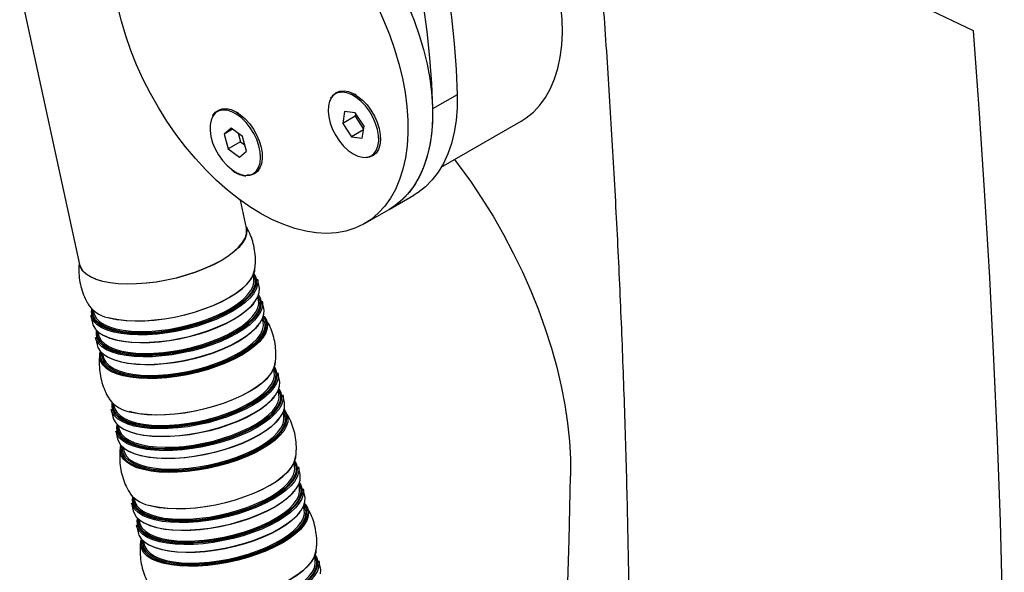
# Model space of a CAD drawing. Units: inches. Extents: x 50 to 6411, y 29 to 8029.
# Drawn here: x 1292 to 1575, y 947 to 1106 of the extents above; entities that cross this region are included whole.
import ezdxf

# ---------------------------------------------------------------- set-up
doc = ezdxf.new("R2010")
doc.units = ezdxf.units.IN
doc.header["$MEASUREMENT"] = 0

msp = doc.modelspace()

# ---------------------------------------------------------------- linework, layer by layer
at = {"color": 7, "linetype": 'Continuous', "lineweight": 30}
for p, q in [((1292.02, 1114.676), (1309.222, 1035.766)), ((1565.846, 1102.824), (1551.764, 1109.45)), ((1381.445, 1083.797), (1381.183, 1083.415)), ((1388.627, 1084.342), (1388.191, 1084.594)), ((1417.596, 1084.44), (1410.525, 1080.358)), ((1354.784, 1079.161), (1354.266, 1079.46)), ((1385.293, 1079.663), (1384.777, 1076.237)), ((1388.312, 1078.278), (1384.777, 1076.237)), ((1388.344, 1079.248), (1385.293, 1079.663)), ((1388.437, 1079.106), (1388.312, 1078.278)), ((1388.312, 1078.278), (1390.754, 1074.578)), ((1390.878, 1075.406), (1388.344, 1079.248)), ((1413.051, 1063.642), (1435.998, 1076.889)), ((1352.725, 1074.886), (1350.676, 1073.132)), ((1353.153, 1074.562), (1350.676, 1073.132)), ((1355.952, 1072.443), (1352.725, 1074.886)), ((1384.777, 1076.237), (1387.312, 1072.395)), ((1390.721, 1074.364), (1387.312, 1072.395)), ((1390.362, 1071.98), (1390.878, 1075.406)), ((1350.676, 1073.132), (1351.854, 1068.934)), ((1354.715, 1073.379), (1355.39, 1070.975)), ((1357.13, 1068.245), (1355.952, 1072.443)), ((1387.312, 1072.395), (1390.362, 1071.98)), ((1395.606, 1071.749), (1395.606, 1072.253)), ((1355.39, 1070.975), (1351.854, 1068.934)), ((1351.854, 1068.934), (1355.081, 1066.491)), ((1355.39, 1070.975), (1356.627, 1070.039)), ((1355.081, 1066.491), (1357.13, 1068.245)), ((1361.681, 1066.616), (1361.681, 1067.214)), ((1398.112, 1051.553), (1405.183, 1055.635)), ((1357.098, 1046.203), (1355.363, 1054.162)), ((1391.041, 1047.471), (1398.112, 1051.553)), ((1359.203, 1031.853), (1358.994, 1032.811)), ((1360.767, 1029.373), (1360.297, 1031.527)), ((1360.572, 1025.569), (1360.372, 1026.486)), ((1362.136, 1023.09), (1361.667, 1025.244)), ((1312.421, 1021.091), (1312.891, 1018.936)), ((1312.642, 1023.026), (1312.572, 1022.072)), ((1312.963, 1022.181), (1312.979, 1022.703)), ((1313.12, 1022.581), (1313.281, 1021.842)), ((1318.104, 1020.324), (1319.857, 1019.967)), ((1361.942, 1019.286), (1361.742, 1020.203)), ((1313.791, 1014.807), (1314.261, 1012.653)), ((1314.333, 1015.897), (1314.364, 1016.552)), ((1314.451, 1016.476), (1314.651, 1015.559)), ((1315.702, 1009.614), (1315.734, 1010.269)), ((1315.821, 1010.192), (1316.021, 1009.275)), ((1365.073, 1004.924), (1364.864, 1005.883)), ((1366.637, 1002.444), (1366.167, 1004.599)), ((1366.443, 998.641), (1366.243, 999.558)), ((1368.007, 996.161), (1367.537, 998.315)), ((1318.513, 996.098), (1318.442, 995.144)), ((1318.833, 995.252), (1318.85, 995.774)), ((1318.99, 995.653), (1319.151, 994.914)), ((1318.292, 994.162), (1318.761, 992.008)), ((1323.975, 993.396), (1325.728, 993.038)), ((1367.812, 992.358), (1367.612, 993.275)), ((1320.203, 988.969), (1320.234, 989.624)), ((1320.321, 989.547), (1320.521, 988.63)), ((1319.661, 987.879), (1320.131, 985.724)), ((1321.573, 982.686), (1321.604, 983.341)), ((1321.691, 983.264), (1321.891, 982.347)), ((1370.943, 977.996), (1370.734, 978.954)), ((1372.507, 975.516), (1372.038, 977.67)), ((1372.313, 971.713), (1372.113, 972.629)), ((1373.877, 969.233), (1373.407, 971.387)), ((1324.162, 967.234), (1324.632, 965.079)), ((1324.383, 969.169), (1324.313, 968.215)), ((1324.703, 968.324), (1324.72, 968.846)), ((1324.86, 968.725), (1325.022, 967.985)), ((1329.845, 966.467), (1331.598, 966.11)), ((1373.683, 965.429), (1373.483, 966.346)), ((1326.073, 962.04), (1326.104, 962.696)), ((1326.191, 962.619), (1326.391, 961.702)), ((1325.532, 960.95), (1326.001, 958.796)), ((1327.443, 955.757), (1327.474, 956.412)), ((1327.561, 956.335), (1327.761, 955.419)), ((1376.813, 951.067), (1376.604, 952.026)), ((1378.377, 948.588), (1377.908, 950.742))]:
    msp.add_line(p, q, dxfattribs=at)
at = {"color": 7, "linetype": 'Continuous', "lineweight": 30, "flags": 128}
for points in [[(1395.078, 1183.685), (1397.625, 1177.329), (1400.606, 1169.376), (1403.36, 1161.416), (1405.883, 1153.462), (1408.17, 1145.53), (1410.218, 1137.632), (1412.022, 1129.782), (1413.58, 1121.994), (1414.889, 1114.28), (1415.947, 1106.655), (1416.751, 1099.131), (1417.301, 1091.722), (1417.596, 1084.44)], [(1435.998, 1076.889), (1437.404, 1077.785), (1439.467, 1079.451), (1441.325, 1081.417), (1442.967, 1083.668), (1444.382, 1086.192), (1445.562, 1088.971), (1446.499, 1091.988), (1447.187, 1095.225), (1447.622, 1098.659), (1447.8, 1102.269), (1447.721, 1106.033), (1447.386, 1109.926), (1446.795, 1113.923), (1445.954, 1117.998), (1444.867, 1122.127), (1443.541, 1126.281), (1441.986, 1130.436), (1440.21, 1134.564), (1438.225, 1138.639), (1436.044, 1142.635), (1435.734, 1143.169)], [(1394.611, 1110.017), (1396.499, 1105.872), (1398.179, 1101.689), (1399.64, 1097.493), (1400.875, 1093.309), (1401.877, 1089.16), (1402.638, 1085.072), (1403.156, 1081.068), (1403.427, 1077.171), (1403.448, 1073.406), (1403.221, 1069.793), (1402.747, 1066.354), (1402.027, 1063.109), (1401.067, 1060.078), (1399.873, 1057.277), (1398.45, 1054.724), (1396.808, 1052.433), (1394.956, 1050.418), (1392.905, 1048.691), (1390.667, 1047.261), (1388.255, 1046.138), (1385.684, 1045.327), (1382.968, 1044.834), (1380.123, 1044.661), (1377.166, 1044.81), (1374.115, 1045.279), (1370.987, 1046.066), (1367.8, 1047.166), (1364.574, 1048.573), (1361.327, 1050.279), (1358.079, 1052.273), (1354.848, 1054.543), (1351.653, 1057.078), (1348.514, 1059.86), (1345.447, 1062.875), (1342.473, 1066.105), (1339.607, 1069.53), (1336.867, 1073.13), (1334.27, 1076.885), (1331.829, 1080.772), (1329.559, 1084.769), (1327.475, 1088.852), (1325.587, 1092.997), (1323.908, 1097.18), (1322.446, 1101.375), (1321.211, 1105.56), (1320.21, 1109.709)], [(1403.57, 1109.954), (1405.25, 1105.771), (1406.711, 1101.575), (1407.946, 1097.391), (1408.948, 1093.242), (1409.709, 1089.154), (1410.227, 1085.15), (1410.498, 1081.253), (1410.519, 1077.488), (1410.292, 1073.875), (1409.818, 1070.436), (1409.098, 1067.191), (1408.139, 1064.16), (1406.944, 1061.359), (1405.521, 1058.806), (1403.879, 1056.515), (1402.027, 1054.5), (1399.976, 1052.773), (1398.112, 1051.553)], [(1407.818, 1110.198), (1408.876, 1102.573), (1409.68, 1095.049), (1410.23, 1087.64), (1410.525, 1080.358)], [(1574.665, 915.769), (1574.188, 938.824), (1573.532, 961.976), (1572.698, 985.223), (1571.685, 1008.564), (1570.493, 1031.996), (1569.122, 1055.519), (1567.573, 1079.128), (1565.846, 1102.824)], [(1381.692, 1083.909), (1382.027, 1084.352), (1382.89, 1085.08), (1383.933, 1085.5), (1385.121, 1085.598), (1386.414, 1085.37), (1387.768, 1084.824), (1389.135, 1083.978), (1390.471, 1082.862), (1391.729, 1081.513), (1392.866, 1079.978), (1393.844, 1078.308), (1394.629, 1076.56), (1395.196, 1074.795), (1395.523, 1073.071), (1395.601, 1071.448), (1395.427, 1069.982), (1395.006, 1068.721), (1394.353, 1067.709), (1393.49, 1066.981), (1392.446, 1066.56), (1391.445, 1066.457)], [(1381.208, 1083.103), (1381, 1082.633), (1380.653, 1081.289), (1380.565, 1079.748), (1380.74, 1078.064), (1381.171, 1076.3), (1381.843, 1074.518), (1382.731, 1072.784), (1383.803, 1071.159), (1385.02, 1069.703), (1386.339, 1068.468), (1387.712, 1067.498), (1389.089, 1066.83), (1390.421, 1066.486), (1391.658, 1066.48), (1392.001, 1066.544)], [(1392.409, 1079.689), (1391.259, 1081.236), (1389.985, 1082.588), (1388.633, 1083.695), (1387.252, 1084.518), (1385.891, 1085.026), (1384.601, 1085.202), (1383.427, 1085.039), (1382.964, 1084.863)], [(1417.596, 1084.44), (1417.559, 1080.688), (1417.27, 1077.096), (1416.731, 1073.685), (1415.946, 1070.475), (1414.919, 1067.485), (1413.656, 1064.733), (1412.165, 1062.236), (1410.455, 1060.008), (1408.535, 1058.062), (1406.418, 1056.41), (1405.183, 1055.635)], [(1348.45, 1079.569), (1349.105, 1080.027), (1350.172, 1080.402), (1351.378, 1080.452), (1352.682, 1080.178), (1354.041, 1079.587), (1355.407, 1078.7)], [(1358.762, 1061.645), (1359.102, 1061.826), (1359.969, 1062.568), (1360.616, 1063.603), (1361.021, 1064.895), (1361.169, 1066.396), (1361.053, 1068.052), (1360.68, 1069.803), (1360.061, 1071.586), (1359.22, 1073.337), (1358.187, 1074.993), (1356.999, 1076.492), (1355.699, 1077.782), (1354.334, 1078.815), (1352.953, 1079.555), (1351.607, 1079.974), (1350.344, 1080.058), (1349.236, 1079.813)], [(1410.525, 1080.358), (1410.488, 1076.606), (1410.199, 1073.014), (1409.66, 1069.603), (1408.875, 1066.393), (1407.848, 1063.403), (1406.585, 1060.651), (1405.094, 1058.154), (1403.384, 1055.926), (1401.464, 1053.98), (1399.347, 1052.328), (1398.112, 1051.553)], [(1347.359, 1078.113), (1346.956, 1077.157), (1346.678, 1075.755), (1346.662, 1074.169), (1346.908, 1072.457), (1347.406, 1070.682), (1348.139, 1068.907), (1349.081, 1067.196), (1350.196, 1065.611), (1351.446, 1064.21), (1352.785, 1063.043)], [(1355.407, 1078.7), (1356.734, 1077.548), (1357.977, 1076.169), (1359.093, 1074.611), (1360.045, 1072.926), (1360.801, 1071.172), (1361.333, 1069.409), (1361.625, 1067.696), (1361.667, 1066.093), (1361.456, 1064.653), (1361.001, 1063.426), (1360.316, 1062.453), (1359.425, 1061.768), (1358.358, 1061.393), (1357.257, 1061.334)], [(1392.794, 1066.83), (1393.679, 1067.469), (1394.388, 1068.428), (1394.861, 1069.654), (1395.079, 1071.103), (1395.035, 1072.723), (1394.731, 1074.454), (1394.177, 1076.235), (1393.394, 1078.002), (1392.409, 1079.689)], [(1392.001, 1066.544), (1392.758, 1066.812), (1392.794, 1066.83)], [(1416.876, 1065.85), (1417.917, 1064.473), (1421.399, 1059.641), (1424.73, 1054.662), (1427.898, 1049.555), (1430.892, 1044.336), (1433.701, 1039.025), (1436.316, 1033.64), (1438.726, 1028.201), (1440.925, 1022.726), (1442.903, 1017.235), (1444.654, 1011.747), (1446.172, 1006.281), (1447.451, 1000.858), (1448.487, 995.495), (1449.277, 990.212), (1449.816, 985.027), (1450.105, 979.96), (1450.14, 975.026)], [(1352.785, 1063.043), (1354.164, 1062.153), (1355.533, 1061.571), (1356.844, 1061.318), (1358.048, 1061.404), (1358.762, 1061.645)], [(1357.042, 1046.458), (1357.201, 1045.685), (1357.143, 1044.482), (1356.736, 1043.228), (1355.985, 1041.939), (1354.902, 1040.635), (1353.502, 1039.334), (1351.805, 1038.057), (1349.837, 1036.821), (1347.626, 1035.644), (1345.205, 1034.544), (1342.608, 1033.537), (1339.873, 1032.637), (1337.041, 1031.858), (1334.152, 1031.21), (1331.25, 1030.704), (1328.375, 1030.346), (1325.571, 1030.142), (1322.877, 1030.095), (1320.334, 1030.206), (1317.978, 1030.472), (1315.843, 1030.89), (1313.962, 1031.455), (1312.361, 1032.157), (1311.063, 1032.987), (1310.088, 1033.931), (1309.449, 1034.978), (1309.167, 1036.021)], [(1309.222, 1035.766), (1309.446, 1035.069), (1310.084, 1034.023), (1311.058, 1033.078), (1312.355, 1032.249), (1313.956, 1031.548), (1315.836, 1030.984), (1317.969, 1030.565), (1320.323, 1030.299), (1322.865, 1030.189), (1325.557, 1030.236), (1328.359, 1030.439), (1331.232, 1030.797), (1334.133, 1031.303), (1337.019, 1031.95), (1339.85, 1032.729), (1342.583, 1033.629), (1345.178, 1034.635), (1347.598, 1035.734), (1349.808, 1036.91), (1351.774, 1038.145), (1353.47, 1039.422), (1354.869, 1040.721), (1355.952, 1042.025), (1356.702, 1043.313), (1357.109, 1044.567), (1357.167, 1045.769), (1357.098, 1046.203)], [(1359.329, 1034.336), (1359.256, 1033.719), (1358.853, 1032.476), (1358.109, 1031.199), (1357.036, 1029.908), (1355.649, 1028.62), (1353.968, 1027.354), (1352.019, 1026.13), (1349.829, 1024.965), (1347.43, 1023.875), (1344.857, 1022.877), (1342.149, 1021.986), (1339.343, 1021.214), (1336.482, 1020.572), (1333.607, 1020.071), (1330.759, 1019.716), (1327.981, 1019.514), (1325.313, 1019.468), (1322.794, 1019.577), (1320.46, 1019.841), (1318.346, 1020.256), (1317.529, 1020.474)], [(1319.625, 1017.255), (1321.713, 1016.847), (1324.022, 1016.591), (1326.515, 1016.491), (1329.156, 1016.547), (1331.905, 1016.76), (1334.719, 1017.125), (1337.557, 1017.638), (1340.374, 1018.291), (1343.129, 1019.073), (1345.779, 1019.973), (1348.285, 1020.978), (1350.609, 1022.071), (1352.714, 1023.237), (1354.57, 1024.457), (1356.148, 1025.714), (1357.424, 1026.988), (1358.379, 1028.259), (1358.999, 1029.51), (1359.273, 1030.72), (1359.203, 1031.853)], [(1319.857, 1019.967), (1320.243, 1019.905), (1322.605, 1019.638), (1325.153, 1019.527), (1327.853, 1019.574), (1330.663, 1019.778), (1333.544, 1020.137), (1336.453, 1020.644), (1339.348, 1021.294), (1342.186, 1022.075), (1344.927, 1022.977), (1347.529, 1023.986), (1349.956, 1025.088), (1352.172, 1026.268), (1354.145, 1027.506), (1355.845, 1028.786), (1357.248, 1030.09), (1358.334, 1031.396), (1359.086, 1032.688), (1359.494, 1033.946), (1359.532, 1034.179)], [(1359.03, 1032.908), (1359.122, 1032.755), (1359.532, 1031.746)], [(1359.532, 1031.746), (1359.55, 1031.666), (1359.634, 1031.071)], [(1312.891, 1018.936), (1313.114, 1018.238), (1313.753, 1017.193), (1314.727, 1016.248), (1316.024, 1015.419), (1317.624, 1014.718), (1319.505, 1014.154), (1321.638, 1013.735), (1323.992, 1013.469), (1326.534, 1013.359), (1329.226, 1013.406), (1332.028, 1013.609), (1334.901, 1013.967), (1337.802, 1014.473), (1340.688, 1015.12), (1343.519, 1015.899), (1346.251, 1016.798), (1348.847, 1017.805), (1351.267, 1018.904), (1353.476, 1020.08), (1355.443, 1021.315), (1357.139, 1022.592), (1358.538, 1023.891), (1359.62, 1025.194), (1360.371, 1026.483), (1360.778, 1027.737), (1360.836, 1028.939), (1360.767, 1029.373)], [(1360.297, 1031.527), (1360.366, 1031.093), (1360.308, 1029.891), (1359.901, 1028.637), (1359.151, 1027.349), (1358.068, 1026.046), (1356.669, 1024.746), (1354.974, 1023.47), (1353.007, 1022.234), (1350.797, 1021.059), (1348.377, 1019.959), (1345.782, 1018.953), (1343.049, 1018.053), (1340.219, 1017.274), (1337.332, 1016.627), (1334.431, 1016.121), (1331.559, 1015.764), (1328.756, 1015.56), (1326.064, 1015.513), (1323.523, 1015.623), (1321.168, 1015.89), (1319.035, 1016.308)], [(1319.189, 1016.7), (1321.295, 1016.286), (1323.621, 1016.023), (1326.132, 1015.914), (1328.79, 1015.961), (1331.559, 1016.162), (1334.396, 1016.515), (1337.261, 1017.015), (1340.113, 1017.654), (1342.908, 1018.424), (1345.608, 1019.312), (1348.171, 1020.306), (1350.562, 1021.392), (1352.744, 1022.554), (1354.687, 1023.774), (1356.362, 1025.035), (1357.744, 1026.318), (1358.813, 1027.605), (1359.554, 1028.878), (1359.956, 1030.116), (1360.033, 1030.892)], [(1359.634, 1031.071), (1359.626, 1030.5), (1359.348, 1029.274), (1358.72, 1028.008), (1357.753, 1026.72), (1356.461, 1025.43), (1354.863, 1024.157), (1352.983, 1022.921), (1350.851, 1021.741), (1348.498, 1020.633), (1345.96, 1019.616), (1343.276, 1018.705), (1340.486, 1017.912), (1337.632, 1017.251), (1334.759, 1016.732), (1331.908, 1016.362), (1329.125, 1016.146), (1326.45, 1016.089), (1323.924, 1016.191), (1321.586, 1016.45), (1319.471, 1016.863)], [(1360.42, 1026.592), (1360.492, 1026.471), (1360.901, 1025.463)], [(1359.217, 1024.662), (1358.331, 1023.625), (1356.949, 1022.342), (1355.274, 1021.081), (1353.331, 1019.861), (1351.149, 1018.699), (1348.758, 1017.614), (1346.195, 1016.619), (1343.495, 1015.731), (1340.7, 1014.961), (1337.849, 1014.322), (1334.983, 1013.822), (1332.146, 1013.469), (1329.377, 1013.268), (1326.719, 1013.222), (1324.208, 1013.331), (1321.882, 1013.594), (1319.776, 1014.007), (1317.918, 1014.564), (1316.338, 1015.257), (1316.261, 1015.298)], [(1361.667, 1025.244), (1361.736, 1024.81), (1361.678, 1023.608), (1361.271, 1022.354), (1360.521, 1021.065), (1359.438, 1019.762), (1358.039, 1018.463), (1356.343, 1017.186), (1354.377, 1015.951), (1352.167, 1014.775), (1349.747, 1013.676), (1347.151, 1012.669), (1344.419, 1011.77), (1341.588, 1010.991), (1338.702, 1010.344), (1335.801, 1009.838), (1332.928, 1009.48), (1330.126, 1009.277), (1327.434, 1009.23), (1324.892, 1009.34), (1322.538, 1009.606), (1320.405, 1010.025)], [(1320.558, 1010.416), (1322.665, 1010.003), (1324.991, 1009.74), (1327.501, 1009.631), (1330.16, 1009.678), (1332.928, 1009.879), (1335.766, 1010.232), (1338.631, 1010.732), (1341.482, 1011.371), (1344.278, 1012.14), (1346.977, 1013.029), (1349.541, 1014.023), (1351.931, 1015.109), (1354.114, 1016.27), (1356.057, 1017.49), (1357.731, 1018.751), (1359.113, 1020.035), (1360.183, 1021.322), (1360.924, 1022.594), (1361.326, 1023.833), (1361.402, 1024.609)], [(1361.003, 1024.787), (1360.996, 1024.216), (1360.718, 1022.991), (1360.09, 1021.725), (1359.123, 1020.437), (1357.83, 1019.147), (1356.232, 1017.874), (1354.353, 1016.638), (1352.22, 1015.457), (1349.867, 1014.35), (1347.33, 1013.333), (1344.645, 1012.421), (1341.855, 1011.629), (1339.002, 1010.968), (1336.128, 1010.449), (1333.278, 1010.078), (1330.494, 1009.863), (1327.82, 1009.806), (1325.294, 1009.908), (1322.956, 1010.167), (1320.841, 1010.58)], [(1320.995, 1010.971), (1323.083, 1010.564), (1325.391, 1010.308), (1327.885, 1010.207), (1330.526, 1010.264), (1333.275, 1010.476), (1336.089, 1010.842), (1338.926, 1011.355), (1341.744, 1012.008), (1344.499, 1012.79), (1347.149, 1013.69), (1349.655, 1014.694), (1351.978, 1015.788), (1354.084, 1016.953), (1355.94, 1018.174), (1357.518, 1019.43), (1358.794, 1020.704), (1359.749, 1021.976), (1360.368, 1023.226), (1360.643, 1024.436), (1360.572, 1025.569)], [(1360.901, 1025.463), (1360.92, 1025.382), (1361.003, 1024.787)], [(1319.035, 1016.308), (1317.155, 1016.872), (1315.554, 1017.574), (1314.258, 1018.403), (1313.283, 1019.347), (1312.645, 1020.393), (1312.421, 1021.091)], [(1312.572, 1022.072), (1312.588, 1021.853), (1312.668, 1021.368)], [(1312.668, 1021.368), (1312.877, 1020.734), (1313.507, 1019.701), (1314.469, 1018.769), (1315.751, 1017.95), (1317.331, 1017.257), (1319.189, 1016.7)], [(1319.471, 1016.863), (1317.612, 1017.423), (1316.035, 1018.122), (1314.766, 1018.949), (1313.823, 1019.891), (1313.221, 1020.935), (1312.969, 1022.065), (1312.963, 1022.181)], [(1313.281, 1021.842), (1313.453, 1021.276), (1314.048, 1020.245), (1314.979, 1019.314), (1316.232, 1018.498), (1317.788, 1017.808), (1319.625, 1017.255)], [(1314.261, 1012.653), (1314.484, 1011.955), (1315.122, 1010.909), (1316.097, 1009.965), (1317.394, 1009.136), (1318.994, 1008.434), (1320.874, 1007.87), (1323.007, 1007.452), (1325.362, 1007.186), (1327.904, 1007.075), (1330.595, 1007.122), (1333.398, 1007.326), (1336.271, 1007.684), (1339.171, 1008.19), (1342.058, 1008.837), (1344.888, 1009.616), (1347.621, 1010.515), (1350.216, 1011.522), (1352.637, 1012.621), (1354.846, 1013.797), (1356.813, 1015.032), (1358.508, 1016.309), (1359.908, 1017.608), (1360.99, 1018.911), (1361.74, 1020.199), (1362.147, 1021.453), (1362.205, 1022.655), (1362.136, 1023.09)], [(1362.044, 1021.016), (1362.222, 1020.808), (1362.862, 1019.759), (1363.155, 1018.624), (1363.097, 1017.419), (1362.689, 1016.161), (1361.936, 1014.869), (1360.851, 1013.563), (1359.448, 1012.259), (1357.747, 1010.979), (1355.775, 1009.741), (1353.559, 1008.561), (1351.132, 1007.459), (1348.529, 1006.45), (1345.789, 1005.548), (1342.951, 1004.767), (1340.056, 1004.118), (1337.147, 1003.61), (1334.266, 1003.252), (1331.456, 1003.047), (1328.756, 1003), (1326.207, 1003.111), (1323.846, 1003.378), (1321.707, 1003.797), (1319.822, 1004.363), (1318.217, 1005.067), (1316.916, 1005.898), (1315.939, 1006.845), (1315.299, 1007.894), (1315.006, 1009.029), (1315.064, 1010.234), (1315.208, 1010.807)], [(1362.784, 1019.1), (1362.546, 1019.876), (1361.984, 1020.822)], [(1360.587, 1018.379), (1359.7, 1017.342), (1358.318, 1016.058), (1356.644, 1014.797), (1354.701, 1013.577), (1352.518, 1012.416), (1350.128, 1011.33), (1347.564, 1010.336), (1344.865, 1009.448), (1342.069, 1008.678), (1339.218, 1008.039), (1336.353, 1007.539), (1333.515, 1007.186), (1330.747, 1006.985), (1328.088, 1006.938), (1325.578, 1007.047), (1323.252, 1007.31), (1321.145, 1007.723), (1319.288, 1008.281), (1317.707, 1008.974), (1317.63, 1009.015)], [(1321.868, 1004.099), (1323.983, 1003.684), (1326.316, 1003.42), (1328.836, 1003.311), (1331.504, 1003.357), (1334.282, 1003.559), (1337.129, 1003.913), (1340.004, 1004.415), (1342.865, 1005.057), (1345.671, 1005.829), (1348.38, 1006.72), (1350.952, 1007.718), (1353.351, 1008.807), (1355.541, 1009.973), (1357.491, 1011.197), (1359.171, 1012.463), (1360.558, 1013.751), (1361.631, 1015.042), (1362.375, 1016.319), (1362.778, 1017.562), (1362.835, 1018.753), (1362.784, 1019.1)], [(1362.373, 1018.504), (1362.365, 1017.933), (1362.087, 1016.708), (1361.46, 1015.441), (1360.493, 1014.153), (1359.2, 1012.863), (1357.602, 1011.591), (1355.722, 1010.355), (1353.59, 1009.174), (1351.237, 1008.067), (1348.699, 1007.05), (1346.015, 1006.138), (1343.225, 1005.346), (1340.372, 1004.685), (1337.498, 1004.165), (1334.648, 1003.795), (1331.864, 1003.58), (1329.189, 1003.522), (1326.664, 1003.624), (1324.326, 1003.883), (1322.211, 1004.296)], [(1322.364, 1004.688), (1324.453, 1004.28), (1326.761, 1004.024), (1329.255, 1003.924), (1331.896, 1003.98), (1334.644, 1004.193), (1337.459, 1004.559), (1340.296, 1005.072), (1343.114, 1005.724), (1345.868, 1006.506), (1348.519, 1007.407), (1351.025, 1008.411), (1353.348, 1009.504), (1355.454, 1010.67), (1357.309, 1011.89), (1358.887, 1013.147), (1360.163, 1014.421), (1361.119, 1015.693), (1361.738, 1016.943), (1362.013, 1018.153), (1361.942, 1019.286)], [(1361.789, 1020.309), (1361.862, 1020.188), (1362.271, 1019.179)], [(1362.271, 1019.179), (1362.29, 1019.099), (1362.373, 1018.504)], [(1320.405, 1010.025), (1318.524, 1010.589), (1316.924, 1011.29), (1315.627, 1012.119), (1314.653, 1013.064), (1314.015, 1014.109), (1313.791, 1014.807)], [(1314.037, 1016.869), (1314.015, 1016.757), (1313.942, 1015.789)], [(1313.942, 1015.789), (1313.958, 1015.569), (1314.038, 1015.085)], [(1314.038, 1015.085), (1314.246, 1014.451), (1314.877, 1013.418), (1315.839, 1012.485), (1317.12, 1011.666), (1318.701, 1010.973), (1320.558, 1010.416)], [(1320.841, 1010.58), (1318.981, 1011.14), (1317.405, 1011.838), (1316.136, 1012.665), (1315.193, 1013.608), (1314.591, 1014.652), (1314.338, 1015.782), (1314.333, 1015.897)], [(1314.651, 1015.559), (1314.823, 1014.993), (1315.417, 1013.962), (1316.348, 1013.031), (1317.602, 1012.214), (1319.158, 1011.524), (1320.995, 1010.971)], [(1315.343, 1010.655), (1315.302, 1010.461), (1315.226, 1009.584)], [(1315.226, 1009.584), (1315.245, 1009.27), (1315.317, 1008.821)], [(1322.211, 1004.296), (1320.351, 1004.856), (1318.775, 1005.555), (1317.505, 1006.382), (1316.562, 1007.325), (1315.96, 1008.369), (1315.708, 1009.498), (1315.702, 1009.614)], [(1316.021, 1009.275), (1316.193, 1008.709), (1316.787, 1007.678), (1317.718, 1006.748), (1318.971, 1005.931), (1320.528, 1005.241), (1322.364, 1004.688)], [(1315.317, 1008.821), (1315.534, 1008.147), (1316.167, 1007.111), (1317.133, 1006.175), (1318.418, 1005.353), (1320.005, 1004.658), (1321.868, 1004.099)], [(1365.203, 1007.555), (1365.126, 1006.791), (1364.723, 1005.548), (1363.979, 1004.271), (1362.906, 1002.979), (1361.519, 1001.691), (1359.839, 1000.426), (1357.889, 999.202), (1355.699, 998.036), (1353.3, 996.947), (1350.728, 995.949), (1348.019, 995.057), (1345.214, 994.285), (1342.352, 993.644), (1339.477, 993.142), (1336.63, 992.788), (1333.852, 992.586), (1331.184, 992.539), (1328.664, 992.649), (1326.331, 992.913), (1324.216, 993.327), (1323.399, 993.545)], [(1325.728, 993.038), (1326.114, 992.976), (1328.475, 992.709), (1331.024, 992.599), (1333.723, 992.646), (1336.534, 992.85), (1339.414, 993.209), (1342.323, 993.716), (1345.218, 994.365), (1348.056, 995.146), (1350.797, 996.048), (1353.4, 997.058), (1355.827, 998.16), (1358.042, 999.339), (1360.015, 1000.578), (1361.715, 1001.858), (1363.118, 1003.161), (1364.204, 1004.468), (1364.956, 1005.76), (1365.364, 1007.017), (1365.402, 1007.251)], [(1366.167, 1004.599), (1366.236, 1004.164), (1366.178, 1002.963), (1365.771, 1001.708), (1365.021, 1000.42), (1363.938, 999.117), (1362.539, 997.818), (1360.844, 996.541), (1358.877, 995.306), (1356.667, 994.13), (1354.247, 993.031), (1351.652, 992.024), (1348.919, 991.125), (1346.089, 990.346), (1343.202, 989.699), (1340.302, 989.193), (1337.429, 988.835), (1334.626, 988.631), (1331.934, 988.584), (1329.393, 988.695), (1327.038, 988.961), (1324.905, 989.379)], [(1325.059, 989.771), (1327.166, 989.358), (1329.491, 989.095), (1332.002, 988.986), (1334.661, 989.032), (1337.429, 989.234), (1340.266, 989.587), (1343.132, 990.087), (1345.983, 990.726), (1348.779, 991.495), (1351.478, 992.384), (1354.042, 993.378), (1356.432, 994.464), (1358.615, 995.625), (1360.557, 996.845), (1362.232, 998.106), (1363.614, 999.39), (1364.683, 1000.677), (1365.424, 1001.949), (1365.826, 1003.188), (1365.903, 1003.964)], [(1365.504, 1004.142), (1365.496, 1003.571), (1365.218, 1002.346), (1364.591, 1001.08), (1363.623, 999.792), (1362.331, 998.501), (1360.733, 997.229), (1358.853, 995.993), (1356.721, 994.812), (1354.368, 993.705), (1351.83, 992.688), (1349.146, 991.776), (1346.356, 990.984), (1343.502, 990.323), (1340.629, 989.803), (1337.779, 989.433), (1334.995, 989.218), (1332.32, 989.161), (1329.794, 989.262), (1327.457, 989.522), (1325.342, 989.934)], [(1325.495, 990.326), (1327.583, 989.919), (1329.892, 989.663), (1332.386, 989.562), (1335.027, 989.619), (1337.775, 989.831), (1340.59, 990.197), (1343.427, 990.71), (1346.244, 991.362), (1348.999, 992.145), (1351.65, 993.045), (1354.156, 994.049), (1356.479, 995.142), (1358.584, 996.308), (1360.44, 997.529), (1362.018, 998.785), (1363.294, 1000.059), (1364.249, 1001.331), (1364.869, 1002.581), (1365.143, 1003.791), (1365.073, 1004.924)], [(1364.9, 1005.979), (1364.993, 1005.826), (1365.402, 1004.817)], [(1365.402, 1004.817), (1365.421, 1004.737), (1365.504, 1004.142)], [(1318.761, 992.008), (1318.985, 991.31), (1319.623, 990.264), (1320.597, 989.32), (1321.894, 988.491), (1323.495, 987.789), (1325.375, 987.225), (1327.508, 986.807), (1329.862, 986.541), (1332.404, 986.43), (1335.096, 986.477), (1337.899, 986.681), (1340.771, 987.038), (1343.672, 987.544), (1346.559, 988.192), (1349.389, 988.971), (1352.122, 989.87), (1354.717, 990.877), (1357.137, 991.976), (1359.347, 993.152), (1361.313, 994.387), (1363.009, 995.663), (1364.408, 996.963), (1365.491, 998.266), (1366.241, 999.554), (1366.648, 1000.808), (1366.706, 1002.01), (1366.637, 1002.444)], [(1367.537, 998.315), (1367.606, 997.881), (1367.548, 996.679), (1367.141, 995.425), (1366.391, 994.137), (1365.308, 992.834), (1363.909, 991.534), (1362.214, 990.258), (1360.247, 989.023), (1358.037, 987.847), (1355.617, 986.748), (1353.022, 985.741), (1350.289, 984.842), (1347.459, 984.063), (1344.572, 983.415), (1341.671, 982.909), (1338.799, 982.552), (1335.996, 982.348), (1333.304, 982.301), (1330.763, 982.412), (1328.408, 982.678), (1326.275, 983.096)], [(1366.874, 997.859), (1366.866, 997.288), (1366.588, 996.063), (1365.96, 994.796), (1364.993, 993.508), (1363.701, 992.218), (1362.103, 990.945), (1360.223, 989.709), (1358.091, 988.529), (1355.738, 987.422), (1353.2, 986.404), (1350.516, 985.493), (1347.726, 984.701), (1344.872, 984.04), (1341.999, 983.52), (1339.148, 983.15), (1336.365, 982.935), (1333.69, 982.877), (1331.164, 982.979), (1328.826, 983.238), (1326.711, 983.651)], [(1326.865, 984.043), (1328.953, 983.635), (1331.262, 983.379), (1333.755, 983.279), (1336.396, 983.335), (1339.145, 983.548), (1341.959, 983.914), (1344.797, 984.427), (1347.614, 985.079), (1350.369, 985.861), (1353.019, 986.761), (1355.525, 987.766), (1357.849, 988.859), (1359.954, 990.025), (1361.81, 991.245), (1363.388, 992.502), (1364.664, 993.776), (1365.619, 995.047), (1366.239, 996.298), (1366.513, 997.508), (1366.443, 998.641)], [(1366.29, 999.664), (1366.362, 999.543), (1366.772, 998.534)], [(1366.772, 998.534), (1366.79, 998.454), (1366.874, 997.859)], [(1318.442, 995.144), (1318.458, 994.924), (1318.539, 994.44)], [(1325.342, 989.934), (1323.482, 990.494), (1321.905, 991.193), (1320.636, 992.02), (1319.693, 992.963), (1319.091, 994.007), (1318.839, 995.137), (1318.833, 995.252)], [(1319.151, 994.914), (1319.323, 994.347), (1319.918, 993.317), (1320.849, 992.386), (1322.102, 991.569), (1323.659, 990.879), (1325.495, 990.326)], [(1320.131, 985.724), (1320.354, 985.027), (1320.993, 983.981), (1321.967, 983.037), (1323.264, 982.207), (1324.864, 981.506), (1326.745, 980.942), (1328.878, 980.524), (1331.232, 980.257), (1333.774, 980.147), (1336.466, 980.194), (1339.268, 980.398), (1342.141, 980.755), (1345.042, 981.261), (1347.928, 981.908), (1350.759, 982.687), (1353.491, 983.587), (1356.087, 984.593), (1358.507, 985.693), (1360.716, 986.868), (1362.683, 988.104), (1364.379, 989.38), (1365.778, 990.68), (1366.86, 991.983), (1367.611, 993.271), (1368.018, 994.525), (1368.076, 995.727), (1368.007, 996.161)], [(1365.087, 997.734), (1364.201, 996.697), (1362.819, 995.413), (1361.144, 994.152), (1359.202, 992.932), (1357.019, 991.771), (1354.629, 990.685), (1352.065, 989.691), (1349.366, 988.802), (1346.57, 988.033), (1343.719, 987.394), (1340.854, 986.894), (1338.016, 986.541), (1335.248, 986.339), (1332.589, 986.293), (1330.078, 986.402), (1327.753, 986.665), (1325.646, 987.078), (1323.789, 987.635), (1322.208, 988.328), (1322.131, 988.369)], [(1326.429, 983.488), (1328.535, 983.075), (1330.861, 982.812), (1333.372, 982.703), (1336.03, 982.749), (1338.799, 982.95), (1341.636, 983.303), (1344.501, 983.803), (1347.353, 984.443), (1350.148, 985.212), (1352.848, 986.1), (1355.411, 987.095), (1357.802, 988.18), (1359.984, 989.342), (1361.927, 990.562), (1363.602, 991.823), (1364.984, 993.106), (1366.053, 994.394), (1366.794, 995.666), (1367.196, 996.905), (1367.273, 997.681)], [(1324.905, 989.379), (1323.025, 989.943), (1321.425, 990.645), (1320.128, 991.474), (1319.153, 992.418), (1318.515, 993.464), (1318.292, 994.162)], [(1318.539, 994.44), (1318.747, 993.806), (1319.377, 992.773), (1320.34, 991.84), (1321.621, 991.021), (1323.201, 990.328), (1325.059, 989.771)], [(1367.914, 994.088), (1368.092, 993.88), (1368.732, 992.831), (1369.025, 991.696), (1368.967, 990.49), (1368.559, 989.233), (1367.807, 987.941), (1366.721, 986.634), (1365.318, 985.331), (1363.618, 984.051), (1361.645, 982.812), (1359.429, 981.633), (1357.002, 980.531), (1354.4, 979.521), (1351.659, 978.619), (1348.821, 977.838), (1345.926, 977.189), (1343.017, 976.682), (1340.136, 976.323), (1337.326, 976.119), (1334.626, 976.072), (1332.078, 976.182), (1329.716, 976.449), (1327.577, 976.869), (1325.692, 977.434), (1324.087, 978.138), (1322.786, 978.969), (1321.809, 979.916), (1321.169, 980.965), (1320.876, 982.101), (1320.934, 983.306), (1321.078, 983.878)], [(1327.739, 977.17), (1329.853, 976.756), (1332.187, 976.492), (1334.706, 976.382), (1337.374, 976.429), (1340.152, 976.631), (1342.999, 976.985), (1345.875, 977.487), (1348.736, 978.128), (1351.541, 978.9), (1354.25, 979.792), (1356.822, 980.789), (1359.221, 981.879), (1361.411, 983.044), (1363.361, 984.269), (1365.041, 985.534), (1366.428, 986.822), (1367.501, 988.114), (1368.245, 989.391), (1368.648, 990.634), (1368.706, 991.825), (1368.655, 992.172)], [(1328.235, 977.76), (1330.323, 977.352), (1332.631, 977.096), (1335.125, 976.996), (1337.766, 977.052), (1340.515, 977.265), (1343.329, 977.63), (1346.166, 978.143), (1348.984, 978.796), (1351.739, 979.578), (1354.389, 980.478), (1356.895, 981.482), (1359.218, 982.576), (1361.324, 983.741), (1363.18, 984.962), (1364.758, 986.219), (1366.034, 987.492), (1366.989, 988.764), (1367.608, 990.015), (1367.883, 991.225), (1367.812, 992.358)], [(1367.66, 993.381), (1367.732, 993.26), (1368.141, 992.251)], [(1368.655, 992.172), (1368.416, 992.947), (1367.855, 993.894)], [(1368.141, 992.251), (1368.16, 992.171), (1368.243, 991.576)], [(1319.908, 989.941), (1319.885, 989.828), (1319.812, 988.861)], [(1366.457, 991.45), (1365.571, 990.413), (1364.189, 989.13), (1362.514, 987.869), (1360.571, 986.649), (1358.389, 985.488), (1355.998, 984.402), (1353.435, 983.408), (1350.735, 982.519), (1347.94, 981.75), (1345.089, 981.11), (1342.223, 980.611), (1339.386, 980.257), (1336.617, 980.056), (1333.959, 980.01), (1331.448, 980.119), (1329.122, 980.382), (1327.016, 980.795), (1325.158, 981.352), (1323.578, 982.045), (1323.501, 982.086)], [(1368.243, 991.576), (1368.236, 991.005), (1367.958, 989.779), (1367.33, 988.513), (1366.363, 987.225), (1365.07, 985.935), (1363.472, 984.662), (1361.593, 983.426), (1359.46, 982.245), (1357.107, 981.138), (1354.57, 980.121), (1351.885, 979.21), (1349.095, 978.417), (1346.242, 977.756), (1343.368, 977.237), (1340.518, 976.867), (1337.734, 976.651), (1335.06, 976.594), (1332.534, 976.696), (1330.196, 976.955), (1328.081, 977.368)], [(1326.275, 983.096), (1324.395, 983.66), (1322.794, 984.362), (1321.498, 985.191), (1320.523, 986.135), (1319.885, 987.181), (1319.661, 987.879)], [(1319.812, 988.861), (1319.828, 988.641), (1319.908, 988.156)], [(1319.908, 988.156), (1320.117, 987.523), (1320.747, 986.49), (1321.71, 985.557), (1322.991, 984.738), (1324.571, 984.045), (1326.429, 983.488)], [(1326.711, 983.651), (1324.852, 984.211), (1323.275, 984.91), (1322.006, 985.737), (1321.063, 986.68), (1320.461, 987.724), (1320.209, 988.853), (1320.203, 988.969)], [(1320.521, 988.63), (1320.693, 988.064), (1321.288, 987.033), (1322.219, 986.102), (1323.472, 985.286), (1325.028, 984.596), (1326.865, 984.043)], [(1321.213, 983.726), (1321.172, 983.532), (1321.096, 982.655)], [(1321.096, 982.655), (1321.115, 982.341), (1321.187, 981.893)], [(1321.187, 981.893), (1321.405, 981.219), (1322.037, 980.182), (1323.003, 979.246), (1324.289, 978.425), (1325.875, 977.729), (1327.739, 977.17)], [(1328.081, 977.368), (1326.221, 977.928), (1324.645, 978.627), (1323.376, 979.454), (1322.433, 980.396), (1321.831, 981.44), (1321.578, 982.57), (1321.573, 982.686)], [(1321.891, 982.347), (1322.063, 981.781), (1322.657, 980.75), (1323.588, 979.819), (1324.842, 979.003), (1326.398, 978.313), (1328.235, 977.76)], [(1371.073, 980.626), (1370.996, 979.862), (1370.593, 978.619), (1369.849, 977.342), (1368.776, 976.051), (1367.389, 974.763), (1365.709, 973.497), (1363.759, 972.273), (1361.569, 971.108), (1359.17, 970.018), (1356.598, 969.02), (1353.889, 968.129), (1351.084, 967.357), (1348.223, 966.715), (1345.347, 966.214), (1342.5, 965.859), (1339.722, 965.657), (1337.054, 965.611), (1334.535, 965.72), (1332.201, 965.984), (1330.087, 966.399), (1329.269, 966.617)], [(1331.365, 963.398), (1333.454, 962.99), (1335.762, 962.734), (1338.256, 962.634), (1340.897, 962.69), (1343.646, 962.903), (1346.46, 963.268), (1349.297, 963.781), (1352.115, 964.434), (1354.87, 965.216), (1357.52, 966.116), (1360.026, 967.121), (1362.349, 968.214), (1364.455, 969.38), (1366.31, 970.6), (1367.888, 971.857), (1369.165, 973.131), (1370.12, 974.402), (1370.739, 975.653), (1371.014, 976.863), (1370.943, 977.996)], [(1331.598, 966.11), (1331.984, 966.048), (1334.345, 965.781), (1336.894, 965.67), (1339.593, 965.717), (1342.404, 965.922), (1345.285, 966.28), (1348.194, 966.788), (1351.088, 967.437), (1353.927, 968.218), (1356.667, 969.12), (1359.27, 970.129), (1361.697, 971.232), (1363.913, 972.411), (1365.885, 973.649), (1367.585, 974.93), (1368.988, 976.233), (1370.074, 977.54), (1370.827, 978.831), (1371.235, 980.089), (1371.273, 980.322)], [(1370.77, 979.051), (1370.863, 978.898), (1371.272, 977.889)], [(1324.632, 965.079), (1324.855, 964.382), (1325.493, 963.336), (1326.468, 962.391), (1327.765, 961.562), (1329.365, 960.861), (1331.245, 960.297), (1333.378, 959.878), (1335.733, 959.612), (1338.274, 959.502), (1340.966, 959.549), (1343.769, 959.752), (1346.641, 960.11), (1349.542, 960.616), (1352.429, 961.263), (1355.259, 962.042), (1357.992, 962.942), (1360.587, 963.948), (1363.007, 965.047), (1365.217, 966.223), (1367.184, 967.458), (1368.879, 968.735), (1370.278, 970.034), (1371.361, 971.338), (1372.111, 972.626), (1372.518, 973.88), (1372.576, 975.082), (1372.507, 975.516)], [(1372.038, 977.67), (1372.106, 977.236), (1372.049, 976.034), (1371.642, 974.78), (1370.891, 973.492), (1369.809, 972.189), (1368.41, 970.889), (1366.714, 969.613), (1364.747, 968.377), (1362.538, 967.202), (1360.118, 966.102), (1357.522, 965.096), (1354.79, 964.196), (1351.959, 963.418), (1349.073, 962.77), (1346.172, 962.264), (1343.299, 961.907), (1340.497, 961.703), (1337.805, 961.656), (1335.263, 961.766), (1332.909, 962.033), (1330.776, 962.451)], [(1330.929, 962.843), (1333.036, 962.43), (1335.362, 962.167), (1337.872, 962.058), (1340.531, 962.104), (1343.299, 962.305), (1346.137, 962.658), (1349.002, 963.158), (1351.853, 963.797), (1354.649, 964.567), (1357.348, 965.455), (1359.912, 966.45), (1362.302, 967.535), (1364.485, 968.697), (1366.428, 969.917), (1368.102, 971.178), (1369.484, 972.461), (1370.554, 973.748), (1371.295, 975.021), (1371.697, 976.259), (1371.773, 977.035)], [(1371.374, 977.214), (1371.366, 976.643), (1371.088, 975.417), (1370.461, 974.151), (1369.494, 972.863), (1368.201, 971.573), (1366.603, 970.3), (1364.724, 969.064), (1362.591, 967.884), (1360.238, 966.776), (1357.7, 965.759), (1355.016, 964.848), (1352.226, 964.055), (1349.373, 963.395), (1346.499, 962.875), (1343.649, 962.505), (1340.865, 962.289), (1338.19, 962.232), (1335.665, 962.334), (1333.327, 962.593), (1331.212, 963.006)], [(1371.272, 977.889), (1371.291, 977.809), (1371.374, 977.214)], [(1372.16, 972.735), (1372.233, 972.614), (1372.642, 971.606)], [(1443.507, 830.545), (1444.762, 848.33), (1445.895, 866.196), (1446.907, 884.142), (1447.797, 902.166), (1448.566, 920.267), (1449.212, 938.445), (1449.737, 956.699), (1450.14, 975.026)], [(1370.958, 970.805), (1370.071, 969.768), (1368.689, 968.485), (1367.015, 967.224), (1365.072, 966.004), (1362.889, 964.842), (1360.499, 963.757), (1357.935, 962.762), (1355.236, 961.874), (1352.44, 961.105), (1349.589, 960.465), (1346.724, 959.965), (1343.886, 959.612), (1341.118, 959.411), (1338.459, 959.365), (1335.949, 959.474), (1333.623, 959.737), (1331.516, 960.15), (1329.659, 960.707), (1328.078, 961.4), (1328.001, 961.441)], [(1373.407, 971.387), (1373.476, 970.953), (1373.418, 969.751), (1373.011, 968.497), (1372.261, 967.209), (1371.178, 965.905), (1369.779, 964.606), (1368.084, 963.329), (1366.117, 962.094), (1363.908, 960.918), (1361.487, 959.819), (1358.892, 958.813), (1356.159, 957.913), (1353.329, 957.134), (1350.442, 956.487), (1347.542, 955.981), (1344.669, 955.623), (1341.866, 955.42), (1339.174, 955.373), (1336.633, 955.483), (1334.278, 955.749), (1332.145, 956.168)], [(1332.299, 956.559), (1334.406, 956.146), (1336.731, 955.883), (1339.242, 955.774), (1341.901, 955.821), (1344.669, 956.022), (1347.506, 956.375), (1350.372, 956.875), (1353.223, 957.514), (1356.019, 958.284), (1358.718, 959.172), (1361.282, 960.166), (1363.672, 961.252), (1365.855, 962.413), (1367.797, 963.633), (1369.472, 964.894), (1370.854, 966.178), (1371.923, 967.465), (1372.664, 968.737), (1373.066, 969.976), (1373.143, 970.752)], [(1372.744, 970.931), (1372.736, 970.36), (1372.458, 969.134), (1371.831, 967.868), (1370.863, 966.58), (1369.571, 965.29), (1367.973, 964.017), (1366.093, 962.781), (1363.961, 961.6), (1361.608, 960.493), (1359.07, 959.476), (1356.386, 958.564), (1353.596, 957.772), (1350.742, 957.111), (1347.869, 956.592), (1345.019, 956.222), (1342.235, 956.006), (1339.56, 955.949), (1337.034, 956.051), (1334.697, 956.31), (1332.582, 956.723)], [(1332.735, 957.114), (1334.823, 956.707), (1337.132, 956.451), (1339.626, 956.35), (1342.267, 956.407), (1345.015, 956.62), (1347.83, 956.985), (1350.667, 957.498), (1353.484, 958.151), (1356.239, 958.933), (1358.89, 959.833), (1361.396, 960.837), (1363.719, 961.931), (1365.824, 963.096), (1367.68, 964.317), (1369.258, 965.573), (1370.534, 966.847), (1371.489, 968.119), (1372.109, 969.369), (1372.383, 970.579), (1372.313, 971.713)], [(1372.642, 971.606), (1372.661, 971.526), (1372.744, 970.931)], [(1330.776, 962.451), (1328.895, 963.015), (1327.295, 963.717), (1325.998, 964.546), (1325.024, 965.49), (1324.385, 966.536), (1324.162, 967.234)], [(1324.313, 968.215), (1324.328, 967.996), (1324.409, 967.511)], [(1324.409, 967.511), (1324.617, 966.878), (1325.247, 965.845), (1326.21, 964.912), (1327.491, 964.093), (1329.072, 963.4), (1330.929, 962.843)], [(1331.212, 963.006), (1329.352, 963.566), (1327.776, 964.265), (1326.506, 965.092), (1325.564, 966.034), (1324.961, 967.079), (1324.709, 968.208), (1324.703, 968.324)], [(1325.022, 967.985), (1325.194, 967.419), (1325.788, 966.388), (1326.719, 965.457), (1327.972, 964.641), (1329.529, 963.951), (1331.365, 963.398)], [(1326.001, 958.796), (1326.225, 958.098), (1326.863, 957.052), (1327.837, 956.108), (1329.134, 955.279), (1330.735, 954.577), (1332.615, 954.013), (1334.748, 953.595), (1337.102, 953.329), (1339.644, 953.218), (1342.336, 953.265), (1345.139, 953.469), (1348.011, 953.827), (1350.912, 954.333), (1353.799, 954.98), (1356.629, 955.759), (1359.362, 956.658), (1361.957, 957.665), (1364.377, 958.764), (1366.587, 959.94), (1368.554, 961.175), (1370.249, 962.452), (1371.648, 963.751), (1372.731, 965.054), (1373.481, 966.342), (1373.888, 967.596), (1373.946, 968.798), (1373.877, 969.233)], [(1373.784, 967.16), (1373.962, 966.951), (1374.602, 965.903), (1374.895, 964.767), (1374.837, 963.562), (1374.429, 962.304), (1373.677, 961.013), (1372.591, 959.706), (1371.188, 958.403), (1369.488, 957.122), (1367.515, 955.884), (1365.3, 954.705), (1362.873, 953.602), (1360.27, 952.593), (1357.53, 951.691), (1354.691, 950.91), (1351.796, 950.261), (1348.887, 949.753), (1346.007, 949.395), (1343.196, 949.19), (1340.497, 949.143), (1337.948, 949.254), (1335.587, 949.521), (1333.448, 949.94), (1331.562, 950.506), (1329.957, 951.21), (1328.657, 952.041), (1327.679, 952.988), (1327.039, 954.037), (1326.746, 955.172), (1326.804, 956.377), (1326.948, 956.95)], [(1374.525, 965.243), (1374.286, 966.019), (1373.725, 966.965)], [(1372.327, 964.522), (1371.441, 963.485), (1370.059, 962.202), (1368.384, 960.941), (1366.442, 959.721), (1364.259, 958.559), (1361.869, 957.473), (1359.305, 956.479), (1356.606, 955.591), (1353.81, 954.821), (1350.959, 954.182), (1348.094, 953.682), (1345.256, 953.329), (1342.488, 953.128), (1339.829, 953.081), (1337.318, 953.19), (1334.993, 953.453), (1332.886, 953.867), (1331.029, 954.424), (1329.448, 955.117), (1329.371, 955.158)], [(1333.609, 950.242), (1335.723, 949.827), (1338.057, 949.563), (1340.576, 949.454), (1343.244, 949.5), (1346.022, 949.702), (1348.87, 950.057), (1351.745, 950.558), (1354.606, 951.2), (1357.411, 951.972), (1360.12, 952.863), (1362.693, 953.861), (1365.091, 954.951), (1367.282, 956.116), (1369.231, 957.34), (1370.912, 958.606), (1372.298, 959.894), (1373.372, 961.185), (1374.115, 962.462), (1374.519, 963.705), (1374.576, 964.897), (1374.525, 965.243)], [(1374.114, 964.647), (1374.106, 964.076), (1373.828, 962.851), (1373.2, 961.584), (1372.233, 960.297), (1370.941, 959.006), (1369.343, 957.734), (1367.463, 956.498), (1365.331, 955.317), (1362.978, 954.21), (1360.44, 953.193), (1357.756, 952.281), (1354.966, 951.489), (1352.112, 950.828), (1349.239, 950.308), (1346.388, 949.938), (1343.605, 949.723), (1340.93, 949.666), (1338.404, 949.767), (1336.066, 950.027), (1333.951, 950.439)], [(1334.105, 950.831), (1336.193, 950.424), (1338.502, 950.168), (1340.995, 950.067), (1343.636, 950.124), (1346.385, 950.336), (1349.199, 950.702), (1352.037, 951.215), (1354.854, 951.867), (1357.609, 952.65), (1360.259, 953.55), (1362.765, 954.554), (1365.089, 955.647), (1367.194, 956.813), (1369.05, 958.033), (1370.628, 959.29), (1371.904, 960.564), (1372.859, 961.836), (1373.479, 963.086), (1373.753, 964.296), (1373.683, 965.429)], [(1373.53, 966.452), (1373.602, 966.331), (1374.012, 965.322)], [(1374.012, 965.322), (1374.03, 965.242), (1374.114, 964.647)], [(1325.778, 963.012), (1325.755, 962.9), (1325.682, 961.932)], [(1325.682, 961.932), (1325.698, 961.713), (1325.779, 961.228)], [(1325.779, 961.228), (1325.987, 960.594), (1326.617, 959.561), (1327.58, 958.628), (1328.861, 957.81), (1330.441, 957.117), (1332.299, 956.559)], [(1332.582, 956.723), (1330.722, 957.283), (1329.145, 957.982), (1327.876, 958.809), (1326.933, 959.751), (1326.331, 960.795), (1326.079, 961.925), (1326.073, 962.04)], [(1326.391, 961.702), (1326.563, 961.136), (1327.158, 960.105), (1328.089, 959.174), (1329.342, 958.357), (1330.899, 957.667), (1332.735, 957.114)], [(1332.145, 956.168), (1330.265, 956.732), (1328.665, 957.433), (1327.368, 958.262), (1326.393, 959.207), (1325.755, 960.253), (1325.532, 960.95)], [(1327.083, 956.798), (1327.042, 956.604), (1326.966, 955.727)], [(1326.966, 955.727), (1326.985, 955.413), (1327.057, 954.964)], [(1333.951, 950.439), (1332.092, 950.999), (1330.515, 951.698), (1329.246, 952.525), (1328.303, 953.468), (1327.701, 954.512), (1327.449, 955.641), (1327.443, 955.757)], [(1327.761, 955.419), (1327.933, 954.852), (1328.528, 953.821), (1329.459, 952.891), (1330.712, 952.074), (1332.268, 951.384), (1334.105, 950.831)], [(1327.057, 954.964), (1327.275, 954.291), (1327.907, 953.254), (1328.873, 952.318), (1330.159, 951.496), (1331.745, 950.801), (1333.609, 950.242)], [(1376.943, 953.698), (1376.867, 952.934), (1376.463, 951.691), (1375.72, 950.414), (1374.647, 949.122), (1373.26, 947.834), (1371.579, 946.569), (1369.63, 945.345), (1367.44, 944.179), (1365.041, 943.09), (1362.468, 942.092), (1359.76, 941.2), (1356.954, 940.428), (1354.093, 939.787), (1351.218, 939.285), (1348.37, 938.931), (1345.592, 938.729), (1342.924, 938.682), (1340.405, 938.792), (1338.071, 939.056), (1335.957, 939.47), (1335.14, 939.689)], [(1337.468, 939.181), (1337.854, 939.12), (1340.215, 938.852), (1342.764, 938.742), (1345.464, 938.789), (1348.274, 938.993), (1351.155, 939.352), (1354.064, 939.859), (1356.959, 940.508), (1359.797, 941.289), (1362.537, 942.191), (1365.14, 943.201), (1367.567, 944.303), (1369.783, 945.482), (1371.755, 946.721), (1373.456, 948.001), (1374.859, 949.304), (1375.944, 950.611), (1376.697, 951.903), (1377.105, 953.16), (1377.143, 953.394)], [(1377.908, 950.742), (1377.977, 950.307), (1377.919, 949.106), (1377.512, 947.852), (1376.762, 946.563), (1375.679, 945.26), (1374.28, 943.961), (1372.584, 942.684), (1370.618, 941.449), (1368.408, 940.273), (1365.988, 939.174), (1363.393, 938.167), (1360.66, 937.268), (1357.83, 936.489), (1354.943, 935.842), (1352.042, 935.336), (1349.169, 934.978), (1346.367, 934.775), (1343.675, 934.728), (1341.133, 934.838), (1338.779, 935.104), (1336.646, 935.522)], [(1336.799, 935.914), (1338.906, 935.501), (1341.232, 935.238), (1343.742, 935.129), (1346.401, 935.175), (1349.17, 935.377), (1352.007, 935.73), (1354.872, 936.23), (1357.724, 936.869), (1360.519, 937.638), (1363.218, 938.527), (1365.782, 939.521), (1368.173, 940.607), (1370.355, 941.768), (1372.298, 942.988), (1373.972, 944.249), (1375.354, 945.533), (1376.424, 946.82), (1377.165, 948.092), (1377.567, 949.331), (1377.643, 950.107)], [(1377.244, 950.285), (1377.237, 949.714), (1376.959, 948.489), (1376.331, 947.223), (1375.364, 945.935), (1374.071, 944.645), (1372.473, 943.372), (1370.594, 942.136), (1368.461, 940.955), (1366.109, 939.848), (1363.571, 938.831), (1360.886, 937.919), (1358.096, 937.127), (1355.243, 936.466), (1352.369, 935.947), (1349.519, 935.576), (1346.735, 935.361), (1344.061, 935.304), (1341.535, 935.406), (1339.197, 935.665), (1337.082, 936.078)], [(1337.236, 936.469), (1339.324, 936.062), (1341.632, 935.806), (1344.126, 935.705), (1346.767, 935.762), (1349.516, 935.974), (1352.33, 936.34), (1355.168, 936.853), (1357.985, 937.506), (1360.74, 938.288), (1363.39, 939.188), (1365.896, 940.192), (1368.219, 941.285), (1370.325, 942.451), (1372.181, 943.672), (1373.759, 944.928), (1375.035, 946.202), (1375.99, 947.474), (1376.609, 948.724), (1376.884, 949.934), (1376.813, 951.067)], [(1376.641, 952.122), (1376.733, 951.969), (1377.142, 950.96)], [(1377.142, 950.96), (1377.161, 950.88), (1377.244, 950.285)], [(1378.389, 946.951), (1378.446, 948.153), (1378.377, 948.588)]]:
    msp.add_lwpolyline(points, dxfattribs=at)
at = {"color": 7, "linetype": 'Continuous', "lineweight": 30}
for centre, radius, start, end in [((1384.588, 1081.487), 3.746, 115.69543, 154.44174), ((1350.619, 1076.402), 3.682, 112.06345, 152.28963), ((1356.102, 1030.902), 3.931, 359.86435, 38.6342), ((1357.482, 1024.62), 3.921, 359.84407, 37.68117), ((1319.558, 1029.91), 9.695, 218.87852, 261.3778), ((1361.972, 1003.973), 3.931, 359.8645, 38.6344), ((1363.352, 997.691), 3.921, 359.84377, 37.68147), ((1325.428, 1002.981), 9.695, 218.87805, 261.37792), ((1367.843, 977.045), 3.931, 359.86469, 38.63421), ((1369.222, 970.763), 3.921, 359.84387, 37.68137), ((1331.298, 976.053), 9.695, 218.87852, 261.3778), ((1373.713, 950.116), 3.931, 359.86477, 38.63378)]:
    msp.add_arc(centre, radius, start, end, dxfattribs=at)
for points, knots in [([(1457.716, 1133.682), (1458.216, 1127.314), (1459.39, 1112.351), (1460.981, 1088.922), (1462.531, 1063.378), (1463.854, 1037.954), (1464.959, 1012.647), (1465.843, 987.463), (1466.509, 962.402), (1466.951, 937.471), (1467.149, 916.574), (1467.166, 904.009), (1467.173, 899.674)], [0, 0, 0, 0, 0.0799676, 0.1878844, 0.2957961, 0.4037026, 0.5116042, 0.619501, 0.7273934, 0.8352815, 0.9431655, 1, 1, 1, 1]), ([(1348.242, 1079.507), (1348.147, 1079.436), (1347.782, 1079.168), (1347.535, 1078.748), (1347.353, 1078.438)], [0, 0, 0, 0, 0.2621713, 1, 1, 1, 1]), ([(1352.816, 1062.927), (1353.042, 1062.762), (1353.701, 1062.285), (1354.809, 1061.692), (1355.981, 1061.259), (1356.675, 1061.202), (1356.956, 1061.179)], [0, 0, 0, 0, 0.163482, 0.474907, 0.7870569, 1, 1, 1, 1]), ([(1359.505, 1034.148), (1359.581, 1034.767), (1359.764, 1036.252), (1359.676, 1038.609), (1359.285, 1041.138), (1358.566, 1043.524), (1357.799, 1045.379), (1357.189, 1046.376), (1357, 1046.684)], [0, 0, 0, 0, 0.1434835, 0.3444512, 0.5402668, 0.7308136, 0.9168031, 1, 1, 1, 1]), ([(1309.106, 1036.3), (1309.051, 1035.697), (1308.916, 1034.23), (1309.076, 1031.906), (1309.54, 1029.406), (1310.322, 1027.056), (1311.16, 1025.19), (1311.822, 1024.176), (1312.045, 1023.835)], [0, 0, 0, 0, 0.1391308, 0.338351, 0.5325049, 0.7215837, 0.9062628, 1, 1, 1, 1]), ([(1365.375, 1007.22), (1365.451, 1007.839), (1365.634, 1009.324), (1365.547, 1011.681), (1365.154, 1014.209), (1364.44, 1016.598), (1363.564, 1018.668), (1362.82, 1019.866), (1362.502, 1020.378)], [0, 0, 0, 0, 0.1359392, 0.3263369, 0.5118556, 0.6923813, 0.8685922, 1, 1, 1, 1]), ([(1315.043, 1010.065), (1315.033, 1010.013), (1314.873, 1009.191), (1314.818, 1007.475), (1314.934, 1004.979), (1315.413, 1002.477), (1316.191, 1000.127), (1317.03, 998.262), (1317.693, 997.248), (1317.916, 996.906)], [0, 0, 0, 0, 0.0116093, 0.1828042, 0.3719183, 0.5562209, 0.735709, 0.9110178, 1, 1, 1, 1]), ([(1371.245, 980.292), (1371.322, 980.91), (1371.505, 982.396), (1371.417, 984.752), (1371.024, 987.281), (1370.311, 989.669), (1369.435, 991.74), (1368.691, 992.938), (1368.373, 993.45)], [0, 0, 0, 0, 0.1359382, 0.3263376, 0.5118559, 0.6923824, 0.8685913, 1, 1, 1, 1]), ([(1320.913, 983.136), (1320.903, 983.084), (1320.744, 982.263), (1320.688, 980.546), (1320.804, 978.051), (1321.284, 975.549), (1322.062, 973.199), (1322.9, 971.334), (1323.563, 970.319), (1323.786, 969.978)], [0, 0, 0, 0, 0.0116112, 0.1828039, 0.3719178, 0.5562219, 0.7357091, 0.9110183, 1, 1, 1, 1]), ([(1377.116, 953.363), (1377.192, 953.982), (1377.375, 955.467), (1377.287, 957.824), (1376.894, 960.352), (1376.181, 962.741), (1375.305, 964.811), (1374.561, 966.01), (1374.243, 966.521)], [0, 0, 0, 0, 0.1359392, 0.3263374, 0.5118556, 0.6923813, 0.8685922, 1, 1, 1, 1]), ([(1326.784, 956.208), (1326.774, 956.156), (1326.614, 955.334), (1326.559, 953.618), (1326.675, 951.122), (1327.154, 948.62), (1327.932, 946.27), (1328.771, 944.405), (1329.433, 943.391), (1329.656, 943.05)], [0, 0, 0, 0, 0.0116097, 0.1828045, 0.3719185, 0.5562211, 0.7357091, 0.9110178, 1, 1, 1, 1])]:
    msp.add_open_spline(points, degree=3, knots=knots, dxfattribs=at)

doc.saveas('drawing.dxf')
